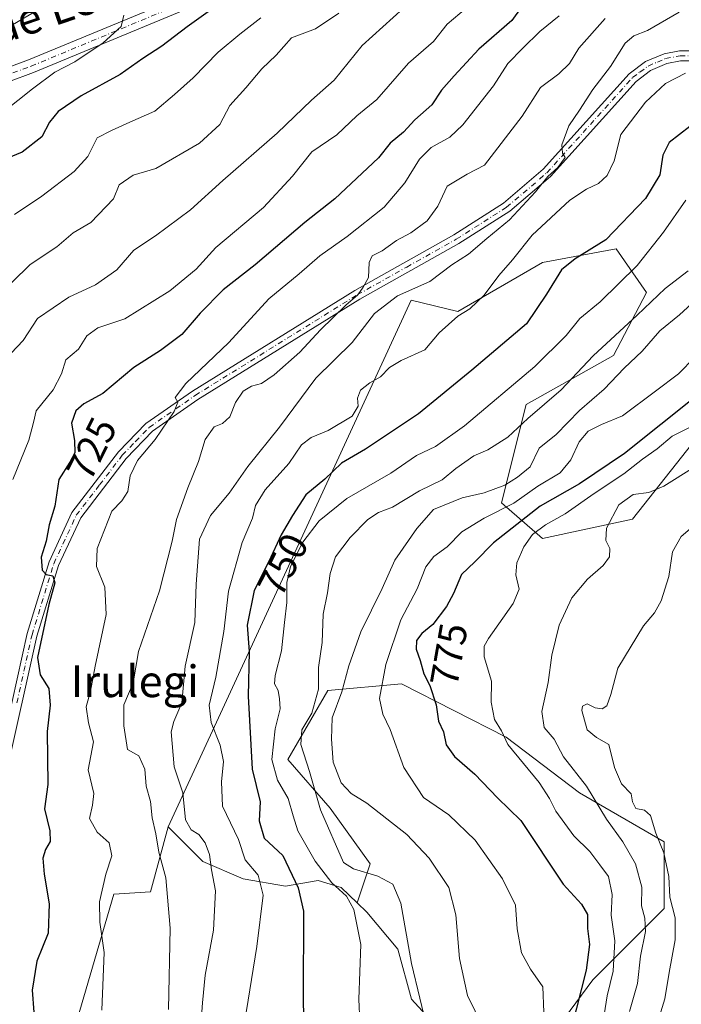
# Model space of a CAD drawing. Units: metres. Extents: x 620971 to 624433, y 4736433 to 4738807.
# Drawn here: x 621251 to 621418, y 4737467 to 4737716 of the extents above; entities that cross this region are included whole.
import ezdxf
from ezdxf.enums import TextEntityAlignment as Align

# ---------------------------------------------------------------- set-up
doc = ezdxf.new("R2010")
doc.units = ezdxf.units.M
doc.header["$MEASUREMENT"] = 0
doc.linetypes.add('DGN Style 4', pattern=[2.638475, 1.318413, -0.659207, 0.001648, -0.659207])
for name, color, linetype, lineweight in [('Arbolado forestal CxS', 92, 'Continuous', 0), ('Camino Cxs', 7, 'Continuous', 0), ('Camino eje', 30, 'DGN Style 4', 13), ('Curva de nivel maestra', 30, 'Continuous', 30), ('Curva de nivel normal', 30, 'Continuous', 0), ('Pastizal CxS', 92, 'Continuous', 0), ('Rótulo de curva de nivel directora', 7, 'Continuous', 0), ('Texto cartográfico', 7, 'Continuous', 0)]:
    doc.layers.add(name, color=color, linetype=linetype, lineweight=lineweight)
doc.styles.add('Style-Arial', font='txt')

msp = doc.modelspace()

# ---------------------------------------------------------------- linework, layer by layer
at = {"layer": 'Arbolado forestal CxS', "color": 92, "linetype": 'Continuous', "lineweight": 0}
for points in [[(621420.5673, 4737608.8469, 782.5137), (621405.3921, 4737589.5339, 785.3612), (621382.6301, 4737584.7061, 779.5864), (621372.2837, 4737593.6727, 768.5348), (621378.4923, 4737618.5041, 757.5241), (621400.5647, 4737630.9197, 761.1464), (621408.8423, 4737646.7837, 757.8794), (621401.2547, 4737657.8205, 752.3274), (621382.6315, 4737654.3715, 747.3562), (621361.2487, 4737641.9561, 743.716), (621349.4999, 4737644.8935, 739.1621), (621330.2735, 4737603.0225, 749.0576), (621288.2217, 4737511.8373, 736.8734), (621283.7641, 4737495.4837, 733.3793), (621274.4899, 4737494.8855, 730.9477), (621264.7257, 4737461.4111, 728.9646)], [(621382.4365, 4737455.8451, 770.8701), (621395.3639, 4737473.2683, 777.1379), (621413.3493, 4737491.2531, 788.6882), (621413.3495, 4737508.1139, 790.9135), (621391.9925, 4737520.4789, 784.3382), (621373.4459, 4737534.5297, 781.015), (621347.0305, 4737548.0191, 773.2215), (621328.4837, 4737546.3331, 761.4423), (621318.3669, 4737528.9101, 756.913), (621329.0449, 4737516.5451, 761.6858), (621339.1613, 4737502.4943, 761.7197), (621335.8473, 4737492.6979, 755.2786), (621331.8091, 4737496.5683, 756.5128), (621330.1447, 4737497.0841, 756.1501), (621326.0531, 4737498.3523, 754.5405), (621317.8243, 4737496.9047, 748.5707), (621307.0995, 4737498.7595, 742.754), (621296.9345, 4737503.1193, 739.424), (621288.2217, 4737511.8373, 736.8734), (621330.2735, 4737603.0225, 749.0576), (621349.4999, 4737644.8935, 739.1621), (621361.2487, 4737641.9561, 743.716), (621382.6315, 4737654.3715, 747.3562), (621401.2547, 4737657.8205, 752.3274), (621408.8423, 4737646.7837, 757.8794), (621400.5647, 4737630.9197, 761.1464), (621378.4923, 4737618.5041, 757.5241), (621372.2837, 4737593.6727, 768.5348), (621382.6301, 4737584.7061, 779.5864), (621405.3921, 4737589.5339, 785.3612), (621420.5673, 4737608.8469, 782.5137)], [(621420.5673, 4737608.8469, 782.5137), (621405.3921, 4737589.5339, 785.3612), (621382.6301, 4737584.7061, 779.5864), (621372.2837, 4737593.6727, 768.5348), (621378.4923, 4737618.5041, 757.5241), (621400.5647, 4737630.9197, 761.1464), (621408.8423, 4737646.7837, 757.8794), (621401.2547, 4737657.8205, 752.3274), (621382.6315, 4737654.3715, 747.3562), (621361.2487, 4737641.9561, 743.716), (621349.4999, 4737644.8935, 739.1621), (621330.2735, 4737603.0225, 749.0576), (621288.2217, 4737511.8373, 736.8734)], [(621420.5673, 4737608.8469, 782.5137), (621405.3921, 4737589.5339, 785.3612), (621382.6301, 4737584.7061, 779.5864), (621372.2837, 4737593.6727, 768.5348), (621378.4923, 4737618.5041, 757.5241), (621400.5647, 4737630.9197, 761.1464), (621408.8423, 4737646.7837, 757.8794), (621401.2547, 4737657.8205, 752.3274), (621382.6315, 4737654.3715, 747.3562), (621361.2487, 4737641.9561, 743.716), (621349.4999, 4737644.8935, 739.1621), (621330.2735, 4737603.0225, 749.0576), (621288.2217, 4737511.8373, 736.8734)], [(621354.1111, 4737463.3651, 760.4644), (621349.5587, 4737468.3523, 759.5236), (621346.1159, 4737480.9873, 759.0748), (621338.2943, 4737490.3527, 755.9032), (621335.8473, 4737492.6979, 755.2786), (621339.1613, 4737502.4943, 761.7197), (621329.0449, 4737516.5451, 761.6858), (621318.3669, 4737528.9101, 756.913), (621328.4837, 4737546.3331, 761.4423), (621347.0305, 4737548.0191, 773.2215), (621373.4459, 4737534.5297, 781.015), (621391.9925, 4737520.4789, 784.3382), (621413.3495, 4737508.1139, 790.9135), (621413.3493, 4737491.2531, 788.6882), (621395.3639, 4737473.2683, 777.1379), (621382.4365, 4737455.8451, 770.8701)], [(621382.4365, 4737455.8451, 770.8701), (621395.3639, 4737473.2683, 777.1379), (621413.3493, 4737491.2531, 788.6882), (621413.3495, 4737508.1139, 790.9135), (621391.9925, 4737520.4789, 784.3382), (621373.4459, 4737534.5297, 781.015), (621347.0305, 4737548.0191, 773.2215), (621328.4837, 4737546.3331, 761.4423), (621318.3669, 4737528.9101, 756.913), (621329.0449, 4737516.5451, 761.6858), (621339.1613, 4737502.4943, 761.7197), (621335.8473, 4737492.6979, 755.2786)], [(621382.4365, 4737455.8451, 770.8701), (621395.3639, 4737473.2683, 777.1379), (621413.3493, 4737491.2531, 788.6882), (621413.3495, 4737508.1139, 790.9135), (621391.9925, 4737520.4789, 784.3382), (621373.4459, 4737534.5297, 781.015), (621347.0305, 4737548.0191, 773.2215), (621328.4837, 4737546.3331, 761.4423), (621318.3669, 4737528.9101, 756.913), (621329.0449, 4737516.5451, 761.6858), (621339.1613, 4737502.4943, 761.7197), (621335.8473, 4737492.6979, 755.2786)], [(621288.2217, 4737511.8373, 736.8734), (621283.7641, 4737495.4837, 733.3793), (621274.4899, 4737494.8855, 730.9477), (621264.7257, 4737461.4111, 728.9646)], [(621288.2217, 4737511.8373, 736.8734), (621296.9345, 4737503.1193, 739.424), (621307.0995, 4737498.7595, 742.754), (621317.8243, 4737496.9047, 748.5707), (621326.0531, 4737498.3523, 754.5405), (621330.1447, 4737497.0841, 756.1501), (621331.8091, 4737496.5683, 756.5128), (621335.8473, 4737492.6979, 755.2786)], [(621354.1111, 4737463.3651, 760.4644), (621349.5587, 4737468.3523, 759.5236), (621346.1159, 4737480.9873, 759.0748), (621338.2943, 4737490.3527, 755.9032), (621335.8473, 4737492.6979, 755.2786)]]:
    msp.add_polyline3d(points, dxfattribs=at)
at = {"layer": 'Camino Cxs', "color": 7, "linetype": 'Continuous', "lineweight": 0}
for points in [[(620990.7448, 4737624.0399, 679.5917), (620997.8901, 4737623.8001, 679.2462), (621032.4301, 4737620.5901, 679.0773), (621057.4301, 4737620.8401, 678.0587), (621068.4101, 4737620.2101, 678.1494), (621086.4201, 4737617.5801, 678.1754), (621105.9001, 4737613.0901, 678.6475), (621126.6101, 4737609.8401, 677.0399), (621136.1001, 4737607.9201, 677.1148), (621140.9601, 4737608.9001, 677.5763), (621148.4301, 4737617.1101, 678.4609), (621175.5701, 4737663.8901, 683.4202), (621183.9701, 4737676.0401, 685.3326), (621193.8201, 4737688.1301, 687.7404), (621199.2201, 4737691.1901, 689.4162), (621227.9701, 4737696.3201, 691.6274), (621252.9701, 4737705.5501, 693.8907), (621291.4601, 4737721.5601, 697.1906)], [(621227.9701, 4737696.3201, 691.6274), (621252.9701, 4737705.5501, 693.8907), (621291.4601, 4737721.5601, 697.1906)], [(621293.0001, 4737718.4501, 698.6428), (621254.2301, 4737702.3201, 695.7333), (621228.8801, 4737692.9601, 693.5026), (621200.4101, 4737687.8801, 689.1699), (621196.0901, 4737685.4401, 688.5345), (621186.7401, 4737673.9501, 686.2861), (621178.5001, 4737662.0401, 684.3561), (621151.2401, 4737615.0501, 679.8246), (621142.7601, 4737605.7301, 678.382), (621136.1001, 4737604.3901, 678.4608), (621126.0001, 4737606.4301, 678.0238), (621105.2401, 4737609.6901, 679.6526), (621085.7801, 4737614.1701, 680.018), (621068.0601, 4737616.7601, 678.9726), (621057.3501, 4737617.3801, 679.0391), (621032.2901, 4737617.1301, 679.9047), (620997.6701, 4737620.3401, 680.276), (620990.8057, 4737620.5699, 680.0091)], [(621293.0001, 4737718.4501, 698.6428), (621254.2301, 4737702.3201, 695.7333), (621228.8801, 4737692.9601, 693.5026)], [(621244.9801, 4737526.3401, 721.5618), (621252.6001, 4737560.7001, 727.5348), (621258.1301, 4737578.7801, 729.3585), (621263.9201, 4737591.2301, 729.7782), (621275.6501, 4737606.5501, 732.8828), (621282.5501, 4737613.6901, 734.5481), (621294.3001, 4737621.8801, 733.8251), (621335.2501, 4737647.2901, 741.3864), (621360.2401, 4737661.3601, 739.8096), (621372.8401, 4737669.3601, 739.7202), (621382.8501, 4737677.9301, 741.4971), (621404.5101, 4737702.0101, 743.3047), (621408.6501, 4737705.0901, 744.0111), (621413.3101, 4737707.0901, 743.8624), (621417.2401, 4737707.8001, 745.2716), (621431.1701, 4737707.8101, 747.1784)], [(621244.9801, 4737526.3401, 721.5618), (621252.6001, 4737560.7001, 727.5348), (621258.1301, 4737578.7801, 729.3585), (621263.9201, 4737591.2301, 729.7782), (621275.6501, 4737606.5501, 732.8828), (621282.5501, 4737613.6901, 734.5481), (621294.3001, 4737621.8801, 733.8251), (621335.2501, 4737647.2901, 741.3864), (621360.2401, 4737661.3601, 739.8096), (621372.8401, 4737669.3601, 739.7202), (621382.8501, 4737677.9301, 741.4971), (621404.5101, 4737702.0101, 743.3047), (621408.6501, 4737705.0901, 744.0111), (621413.3101, 4737707.0901, 743.8624), (621417.2401, 4737707.8001, 745.2716), (621431.1701, 4737707.8101, 747.1784)], [(621431.0901, 4737705.2601, 749.2676), (621417.4701, 4737705.2501, 747.9653), (621414.0501, 4737704.6301, 746.1011), (621409.9301, 4737702.8701, 744.426), (621406.2401, 4737700.1101, 744.468), (621384.6401, 4737676.1001, 743.46), (621374.3601, 4737667.3001, 740.7063), (621361.5501, 4737659.1701, 739.9276), (621336.5501, 4737645.1001, 744.5461), (621295.7001, 4737619.7501, 737.4179), (621284.2101, 4737611.7401, 736.1484), (621277.5801, 4737604.8901, 735.091), (621266.1101, 4737589.9001, 732.1224), (621260.5101, 4737577.8601, 730.1167), (621255.0601, 4737560.0501, 731.9025), (621247.4301, 4737525.5901, 723.1353)], [(621431.0901, 4737705.2601, 749.2676), (621417.4701, 4737705.2501, 747.9653), (621414.0501, 4737704.6301, 746.1011), (621409.9301, 4737702.8701, 744.426), (621406.2401, 4737700.1101, 744.468), (621384.6401, 4737676.1001, 743.46), (621374.3601, 4737667.3001, 740.7063), (621361.5501, 4737659.1701, 739.9276), (621336.5501, 4737645.1001, 744.5461), (621295.7001, 4737619.7501, 737.4179), (621284.2101, 4737611.7401, 736.1484), (621277.5801, 4737604.8901, 735.091), (621266.1101, 4737589.9001, 732.1224), (621260.5101, 4737577.8601, 730.1167), (621255.0601, 4737560.0501, 731.9025), (621247.4301, 4737525.5901, 723.1353)]]:
    msp.add_polyline3d(points, dxfattribs=at)
at = {"layer": 'Camino eje', "color": 30, "linetype": 'DGN Style 4', "lineweight": 13}
for points in [[(620990.7731, 4737622.4349, 679.3067), (621000.1195, 4737621.8531, 679.262), (621032.3601, 4737618.8601, 679.4658), (621057.3901, 4737619.1101, 678.536), (621062.7451, 4737618.8001, 678.8318), (621068.2351, 4737618.4851, 678.3969), (621086.1001, 4737615.8751, 679.0691), (621095.8401, 4737613.6301, 678.5125), (621105.5701, 4737611.3901, 678.9089), (621126.3051, 4737608.1351, 677.2242), (621136.1001, 4737606.1551, 677.6817), (621141.8601, 4737607.3151, 677.8838), (621149.8351, 4737616.0801, 679.1746), (621177.0351, 4737662.9651, 683.8512), (621181.2351, 4737669.0401, 684.408), (621185.3551, 4737674.9951, 685.7312), (621190.0301, 4737680.7401, 687.0247), (621194.9551, 4737686.7851, 687.9752), (621197.6551, 4737688.3151, 688.5906), (621199.8151, 4737689.5351, 689.2155), (621228.4251, 4737694.6401, 692.5583), (621253.6001, 4737703.9351, 694.658), (621292.2301, 4737720.0051, 697.8788)], [(621250.0201, 4737543.1951, 724.6253), (621253.8301, 4737560.3751, 729.7673), (621259.3201, 4737578.3201, 729.666), (621265.0151, 4737590.5651, 730.8431), (621270.8801, 4737598.2251, 732.0874), (621276.6151, 4737605.7201, 733.8024), (621279.9301, 4737609.1451, 734.3657), (621283.3801, 4737612.7151, 735.0716), (621295.0001, 4737620.8151, 735.6152), (621335.9001, 4737646.1951, 742.9984), (621348.3951, 4737653.2301, 741.791), (621360.8951, 4737660.2651, 739.8551), (621373.6001, 4737668.3301, 740.0654), (621383.7451, 4737677.0151, 742.1344), (621405.3751, 4737701.0601, 743.75), (621407.2201, 4737702.4401, 742.9694), (621409.2901, 4737703.9801, 744.0876), (621411.6201, 4737704.9801, 744.5438), (621413.6801, 4737705.8601, 744.919), (621417.3551, 4737706.5251, 746.3105), (621431.1301, 4737706.5351, 747.9818)]]:
    msp.add_polyline3d(points, dxfattribs=at)
at = {"layer": 'Curva de nivel maestra', "color": 30, "linetype": 'Continuous', "lineweight": 30, "flags": 128}
for points, elevation in [([(621380.01, 4737722.6901), (621374.91, 4737715.4601), (621366.56, 4737708.2301), (621360.39, 4737701.5101), (621357.19, 4737697.9001), (621354.68, 4737694.1601), (621350.47, 4737690.4201), (621347.58, 4737687.3201), (621344.24, 4737684.5001), (621341.25, 4737680.7701), (621330.2, 4737670.4701), (621322.67, 4737664.4701), (621310.14, 4737653.7501), (621302.04, 4737647.4701), (621296.24, 4737641.5501), (621291.67, 4737636.2001), (621286.29, 4737632.1901), (621279.52, 4737627.8301), (621271.72, 4737621.3101), (621266.94, 4737618.6601), (621264.93, 4737616.9301), (621263.82, 4737613.8201), (621264.59, 4737609.4601), (621264.62, 4737606.3501), (621263.39, 4737603.9801), (621260.64, 4737599.5701), (621259.63, 4737592.8301), (621258.18, 4737588.1201), (621257.41, 4737583.9901), (621256.12, 4737579.9501), (621256.36, 4737576.6601), (621257.41, 4737575.5701), (621259.06, 4737575.2801), (621259.58, 4737573.4701), (621258.11, 4737567.9801), (621255.2, 4737554.6201), (621255.91, 4737550.2301), (621258.05, 4737546.8301), (621258.45, 4737542.6201), (621257.69, 4737535.9201), (621257.84, 4737522.5201), (621257.02, 4737516.3901), (621258.32, 4737510.9001), (621258.38, 4737508.1601), (621257.21, 4737506.1601), (621256.6, 4737503.9301), (621256.86, 4737499.9201), (621258.15, 4737492.3901), (621257.94, 4737484.9901), (621255.09, 4737477.9501), (621253.85, 4737470.6401), (621254.33, 4737465.0601)], 725), ([(621300.08, 4737718.9601), (621292.98, 4737713.8601), (621286.6, 4737709.0001), (621281.83, 4737705.8601), (621276.1, 4737701.8101), (621266.25, 4737696.4701), (621260.44, 4737692.4701), (621258.28, 4737689.8101), (621256.27, 4737686.1401), (621251.36, 4737682.2401), (621243.52, 4737679.0601)], 700), ([(621419.86, 4737688.7401), (621414.58, 4737684.6501), (621413.01, 4737681.4701), (621412.26, 4737676.4701), (621408.6, 4737670.5101), (621398.63, 4737660.0801), (621390.9, 4737655.2601), (621387.45, 4737652.5001), (621383.64, 4737646.3601), (621378.62, 4737638.9001), (621364.8, 4737627.1801), (621351.36, 4737616.1701), (621337.94, 4737607.2401), (621331.91, 4737603.7201), (621327.68, 4737599.6901), (621322.96, 4737595.7001), (621319.6, 4737590.4801), (621316.68, 4737585.5801), (621313.63, 4737578.8801), (621309.9, 4737571.5801), (621308.1, 4737562.8201), (621308.62, 4737556.1501), (621308.39, 4737544.8401), (621309.4, 4737526.4401), (621311.41, 4737518.1501), (621311.11, 4737513.3801), (621312.44, 4737508.9901), (621317.08, 4737504.6601), (621321.01, 4737496.5001), (621322.3, 4737490.5501), (621322.23, 4737468.6501), (621322.59, 4737448.1601)], 750), ([(621421.65, 4737620.7701), (621403.34, 4737606.1501), (621392.01, 4737598.5001), (621382.02, 4737592.8201), (621370.3, 4737583.5701), (621365.6, 4737578.8201), (621362.17, 4737575.5701), (621360.18, 4737570.8201), (621358.44, 4737567.4801), (621354.98, 4737562.9301), (621352.18, 4737560.7201), (621350.86, 4737558.8801), (621350.8, 4737556.7001), (621351.75, 4737553.8901), (621352.68, 4737550.4801), (621354.22, 4737547.5301), (621355.83, 4737542.6601), (621356.44, 4737538.5301), (621357.65, 4737535.8401), (621358.3, 4737532.5401), (621360.4, 4737529.6501), (621365.54, 4737525.1401), (621371.32, 4737519.1601), (621377.21, 4737513.4701), (621387.89, 4737497.3601), (621392.5, 4737492.3801), (621393.98, 4737489.7401), (621393.99, 4737486.1601), (621394.54, 4737482.1601), (621393.68, 4737475.6501), (621389.98, 4737461.1201)], 775)]:
    msp.add_lwpolyline(points, dxfattribs=dict(at, elevation=elevation))
at = {"layer": 'Curva de nivel normal', "color": 30, "linetype": 'Continuous', "lineweight": 0, "flags": 128}
for points, elevation in [([(621347.57, 4737718.5901), (621337.12, 4737709.1801), (621330.04, 4737700.4101), (621324.36, 4737695.3401), (621315.7, 4737687.0401), (621301.98, 4737675.0901), (621293.84, 4737667.7101), (621284.99, 4737661.1401), (621279.56, 4737657.4701), (621275.25, 4737652.5401), (621269.81, 4737648.7501), (621263.1, 4737645.5801), (621255.22, 4737640.2601), (621251.58, 4737634.7101), (621248.56, 4737631.4601)], 715), ([(621248.92, 4737714.4001), (621255.25, 4737718.1001)], 690), ([(621363.38, 4737718.5701), (621358.57, 4737714.5401), (621355.14, 4737710.1801), (621348.84, 4737704.7301), (621340.8, 4737695.5601), (621335.76, 4737691.4101), (621330.78, 4737686.5901), (621324.46, 4737682.2901), (621319.58, 4737676.1601), (621312.24, 4737668.2201), (621300.24, 4737658.1901), (621295.24, 4737652.6601), (621288.58, 4737647.1801), (621277.23, 4737640.1301), (621270.45, 4737637.9001), (621267.63, 4737635.8101), (621265.55, 4737632.4701), (621262.39, 4737629.8101), (621261.29, 4737626.2501), (621259.17, 4737622.2401), (621254.92, 4737616.9201), (621254.2, 4737613.9601), (621253.07, 4737609.4801), (621248.99, 4737599.6101)], 720), ([(621417.13, 4737717.5701), (621409.15, 4737712.9401), (621405.66, 4737711.6401), (621403.51, 4737709.7801), (621399.77, 4737703.8501), (621395.37, 4737698.0801), (621391.98, 4737692.8501), (621389.28, 4737688.8901), (621387.5, 4737684.0801), (621387.71, 4737681.9501), (621388.39, 4737680.8501), (621386.55, 4737678.3601), (621384.01, 4737676.0701), (621380.9, 4737672.2301), (621374.32, 4737665.1501), (621368.57, 4737660.4601), (621363.98, 4737656.4601), (621359.74, 4737653.7801), (621354.18, 4737649.5601), (621346.05, 4737645.9801), (621340.26, 4737641.4701), (621334.61, 4737634.1401), (621325.46, 4737625.1401), (621316.29, 4737612.8201), (621308.3, 4737602.8201), (621303.57, 4737596.1501), (621298.85, 4737590.4801), (621296.06, 4737584.4801), (621295.23, 4737573.1501), (621294.91, 4737563.4801), (621292.44, 4737552.4801), (621291.67, 4737543.1501), (621289.61, 4737538.4801), (621288.95, 4737535.8201), (621289.72, 4737527.0301), (621291.92, 4737520.4901), (621292.57, 4737513.6201), (621293.97, 4737511.1001), (621295.9, 4737509.9501), (621297.54, 4737507.7901), (621298.6, 4737504.8501), (621299.12, 4737501.0401), (621300.14, 4737495.7101), (621299.6, 4737485.7801), (621297.53, 4737474.4301), (621296.86, 4737467.4401), (621296.33, 4737460.5801)], 740), ([(621331.26, 4737717.3001), (621325.33, 4737713.3801), (621321.97, 4737712.1401), (621319.29, 4737711.1101), (621315.48, 4737706.7401), (621311.82, 4737703.2401), (621307.79, 4737698.5101), (621303.75, 4737694.0201), (621301.24, 4737689.2101), (621296.1, 4737684.4901), (621285.08, 4737678.1401), (621279.33, 4737676.4301), (621275.84, 4737673.9701), (621274.37, 4737670.4801), (621268.64, 4737664.5001), (621264.22, 4737661.8501), (621260.06, 4737658.3201), (621253.37, 4737653.8301), (621244.25, 4737645.0201)], 710), ([(621246.53, 4737692.2901), (621253.92, 4737698.2201), (621259.58, 4737702.4401), (621264.66, 4737705.0301), (621271.76, 4737709.8301), (621276.3, 4737713.9401), (621277.03, 4737716.8301)], 695), ([(621249.4, 4737666.4901), (621256.32, 4737671.1001), (621264.51, 4737677.3401), (621267.91, 4737681.1201), (621270.24, 4737685.8101), (621273.91, 4737687.7001), (621278.48, 4737689.8201), (621284.85, 4737692.5801), (621289.82, 4737696.7701), (621294.48, 4737700.9601), (621300.8, 4737707.4701), (621306.26, 4737712.0401), (621311.61, 4737716.1501)], 705), ([(621386.88, 4737716.6301), (621382.01, 4737712.6801), (621377.68, 4737708.4801), (621373.86, 4737704.6101), (621370.29, 4737699.0101), (621362.55, 4737689.1501), (621359.24, 4737686.0201), (621354.58, 4737683.4101), (621351.58, 4737680.4401), (621347.91, 4737674.5101), (621342.67, 4737668.3401), (621333.32, 4737660.9401), (621326.45, 4737656.0601), (621321.27, 4737651.5201), (621313.62, 4737645.2101), (621303.53, 4737634.1801), (621292.65, 4737623.8101), (621289.98, 4737620.2901), (621290.6, 4737619.0801), (621289.69, 4737616.7601), (621284.89, 4737609.6601), (621280.45, 4737604.3301), (621278.61, 4737600.4601), (621278, 4737596.5601), (621276.53, 4737594.1501), (621274.01, 4737591.5401), (621270.24, 4737582.1401), (621270.1, 4737577.5801), (621272.18, 4737572.3501), (621272.57, 4737565.5201), (621269.74, 4737552.4101), (621268.56, 4737546.1501), (621267.47, 4737542.1501), (621268.09, 4737538.1501), (621269.34, 4737533.3201), (621268.02, 4737526.2601), (621269.4, 4737520.3101), (621269.09, 4737517.3301), (621268.37, 4737513.9501), (621270.24, 4737510.4901), (621273.28, 4737507.8601), (621273.99, 4737504.5801), (621272.42, 4737499.9101), (621270.82, 4737492.9101), (621270.96, 4737487.8301), (621272.02, 4737480.1101), (621271.45, 4737465.6101)], 730), ([(621398.49, 4737716.0201), (621391.82, 4737708.5301), (621389.49, 4737704.6301), (621386.73, 4737702.0401), (621382.13, 4737698.5701), (621377.52, 4737691.3501), (621368.04, 4737678.9401), (621363.61, 4737676.6801), (621358.62, 4737673.6101), (621356.2, 4737668.6101), (621353.54, 4737664.9101), (621349.46, 4737661.8501), (621345.8, 4737659.9301), (621342.16, 4737657.3401), (621339.7, 4737656.0701), (621338.92, 4737654.3701), (621338.72, 4737650.6201), (621337.36, 4737648.1401), (621336.08, 4737646.2201), (621332.98, 4737643.6001), (621326.62, 4737637.4001), (621321.42, 4737631.7601), (621314.96, 4737626.0101), (621311.76, 4737623.8201), (621309.18, 4737623.1301), (621307.07, 4737621.8401), (621305.18, 4737619.0001), (621303.76, 4737615.3801), (621301.91, 4737613.7401), (621299.81, 4737612.8501), (621297.55, 4737609.6801), (621295.81, 4737604.1501), (621293.11, 4737597.4801), (621290.28, 4737589.4501), (621289.21, 4737584.0201), (621285.97, 4737571.4501), (621280.74, 4737556.1501), (621279.33, 4737548.2001), (621277.01, 4737542.6901), (621277.01, 4737537.3701), (621277.91, 4737531.3801), (621280.8, 4737529.7801), (621282.31, 4737526.4201), (621282.6, 4737522.1701), (621283.72, 4737518.2401), (621284.16, 4737514.1801), (621285.07, 4737510.0801), (621285.8, 4737505.4901), (621287.56, 4737498.9601), (621288.7, 4737486.2401), (621288.31, 4737465.7101)], 735), ([(621418.75, 4737702.1601), (621413.72, 4737699.5401), (621408.62, 4737694.8701), (621402.4, 4737686.6801), (621400.76, 4737680.0401), (621398.98, 4737676.3101), (621396.74, 4737674.3001), (621393.73, 4737672.9001), (621389.57, 4737670.1101), (621380.04, 4737661.2401), (621375.05, 4737655.0601), (621371.66, 4737651.1001), (621367.92, 4737646.1401), (621364.29, 4737642.6401), (621361.25, 4737640.7901), (621356.58, 4737636.6401), (621352.91, 4737632.2901), (621346.95, 4737629.6001), (621344.06, 4737627.8501), (621341.79, 4737625.4901), (621339.04, 4737623.9801), (621336.73, 4737622.1401), (621335.92, 4737620.1401), (621336.09, 4737618.1201), (621334.63, 4737615.6001), (621328.58, 4737611.9201), (621324.24, 4737610.2001), (621321.86, 4737608.3301), (621318.67, 4737603.6101), (621312.66, 4737596.9501), (621310.19, 4737593.0001), (621309.45, 4737589.8201), (621306.88, 4737583.6601), (621303.42, 4737571.3601), (621302.22, 4737561.1801), (621300.21, 4737549.6201), (621298.54, 4737542.6201), (621299, 4737538.2001), (621301.27, 4737532.5101), (621302.12, 4737528.3601), (621301.64, 4737523.2601), (621301.9, 4737517.0801), (621305.96, 4737508.6401), (621307.63, 4737503.5501), (621310.9, 4737499.7001), (621312.17, 4737494.6001), (621310.52, 4737481.6501), (621307.45, 4737462.4101)], 745), ([(621418.82, 4737670.1501), (621413.2, 4737662.0301), (621406.55, 4737653.6101), (621397.16, 4737644.4201), (621392.08, 4737640.2401), (621388.61, 4737635.9501), (621380.68, 4737628.0801), (621363, 4737613.1601), (621355.66, 4737607.9301), (621350.82, 4737605.6601), (621344.39, 4737601.1501), (621333.24, 4737594.8101), (621326.28, 4737589.1501), (621322.17, 4737583.7401), (621319.06, 4737577.6001), (621318.09, 4737573.6001), (621318.11, 4737568.4801), (621317.52, 4737563.4801), (621316.8, 4737556.3001), (621315.18, 4737550.0801), (621314.99, 4737548.0001), (621315.91, 4737546.3101), (621316.26, 4737544.1901), (621316.46, 4737541.6801), (621315.18, 4737536.5901), (621314.32, 4737528.8901), (621315.75, 4737523.6501), (621318.44, 4737519.0101), (621319.74, 4737514.6701), (621320.88, 4737510.8501), (621325.26, 4737503.2301), (621329.45, 4737497.7601), (621333.18, 4737494.3701), (621335.01, 4737491.0001), (621336.77, 4737482.1601), (621336.28, 4737468.3401), (621336.8, 4737456.9401)], 755), ([(621419.41, 4737652.2801), (621413.63, 4737647.8301), (621406.55, 4737641.0801), (621395.44, 4737630.7901), (621387.32, 4737622.1801), (621378.98, 4737614.9601), (621373.89, 4737610.2401), (621368.85, 4737607.0401), (621365.3, 4737605.5401), (621360.8, 4737602.3501), (621357.3, 4737599.4901), (621351.58, 4737596.7301), (621344.78, 4737592.5701), (621341.25, 4737591.2101), (621338.59, 4737589.4801), (621334.11, 4737584.9201), (621330.42, 4737580.0101), (621329.07, 4737575.8701), (621328.4, 4737570.9601), (621327.29, 4737565.6001), (621327.04, 4737558.4301), (621326.09, 4737552.0801), (621326.15, 4737546.6101), (621324.41, 4737540.6101), (621321.91, 4737536.3501), (621321.65, 4737532.6301), (621323.89, 4737525.8001), (621326.6, 4737516.1901), (621332.44, 4737502.9001), (621334.98, 4737501.2701), (621341.12, 4737499.4501), (621344.88, 4737497.3501), (621346.87, 4737492.6001), (621349.58, 4737477.4001), (621353.82, 4737459.8801)], 760), ([(621420.23, 4737643.9001), (621417.23, 4737641.1601), (621412.23, 4737637.1201), (621407.79, 4737632.0001), (621403.23, 4737627.7201), (621398.22, 4737622.3501), (621392.01, 4737616.9601), (621386.13, 4737610.9401), (621381.83, 4737607.4501), (621379.5, 4737602.7801), (621376.36, 4737600.1401), (621373.15, 4737598.1101), (621367.94, 4737596.2001), (621362.36, 4737594.9401), (621355.1, 4737592.0201), (621350.96, 4737587.1701), (621345.35, 4737579.2401), (621342.18, 4737572.0801), (621336.84, 4737561.1501), (621333.78, 4737552.5101), (621332.04, 4737545.9701), (621329.55, 4737539.4301), (621329.36, 4737533.9701), (621329.78, 4737528.2001), (621331.83, 4737523.0101), (621334.33, 4737520.2801), (621338.28, 4737517.8601), (621348.38, 4737509.9701), (621354.02, 4737503.9301), (621358.98, 4737496.5701), (621360.76, 4737489.6801), (621361.66, 4737478.5801), (621363.7, 4737469.3001), (621367.56, 4737461.3601)], 765), ([(621421.08, 4737630.4701), (621416.97, 4737626.2401), (621411.12, 4737621.9101), (621402.81, 4737615.6201), (621397.54, 4737613.4401), (621394.14, 4737611.8101), (621391.88, 4737609.1001), (621389.81, 4737604.5101), (621387.11, 4737601.2401), (621381.49, 4737597.8801), (621375.39, 4737593.5701), (621367.95, 4737589.8001), (621362.3, 4737586.3201), (621358.61, 4737582.5401), (621355.19, 4737580.1501), (621353.2, 4737577.4801), (621350.99, 4737571.9701), (621346.92, 4737564.1001), (621343.13, 4737552.8301), (621341.54, 4737544.2601), (621342.34, 4737540.3401), (621344.24, 4737536.4801), (621347.65, 4737526.8801), (621352.61, 4737519.2701), (621359, 4737514.9101), (621365.61, 4737508.5401), (621372.56, 4737498.7501), (621375.79, 4737492.0901), (621376.24, 4737486.0901), (621377.38, 4737480.0701), (621379.63, 4737475.9601), (621382.69, 4737471.4701), (621383, 4737465.0701)], 770), ([(621423.64, 4737614.6801), (621415.36, 4737610.5001), (621411.57, 4737607.3001), (621407.9, 4737604.7301), (621403.18, 4737601.0001), (621395.67, 4737596.0201), (621388.37, 4737590.9201), (621383.36, 4737588.1001), (621380.1, 4737585.6601), (621377.89, 4737582.6001), (621376.14, 4737578.5201), (621375.91, 4737575.5001), (621376.76, 4737571.8601), (621375.28, 4737568.2701), (621369.03, 4737559.4601), (621367.95, 4737557.5301), (621367.94, 4737554.7701), (621369.78, 4737548.6601), (621369.71, 4737543.3201), (621370.56, 4737538.9901), (621372.33, 4737536.1501), (621373.91, 4737532.6201), (621381.82, 4737523.0701), (621384.43, 4737519.0101), (621386.02, 4737515.8001), (621390.52, 4737509.6301), (621394.6, 4737505.6701), (621397.15, 4737502.3101), (621399.26, 4737499.3301), (621400.23, 4737494.8201), (621399.98, 4737489.5701), (621400.86, 4737483.1201), (621400.48, 4737475.4101), (621398.96, 4737469.2201), (621398.17, 4737464.4301)], 780), ([(621420.9, 4737602.6601), (621413.23, 4737597.8801), (621409.45, 4737596.2701), (621405.55, 4737595.8101), (621401.92, 4737593.1801), (621398.8, 4737587.2701), (621398.63, 4737584.1801), (621399.65, 4737582.1201), (621399.54, 4737580.0101), (621397.97, 4737577.8501), (621394.01, 4737574.4301), (621390.03, 4737569.6801), (621386.87, 4737562.7901), (621384.98, 4737555.2201), (621384.05, 4737548.2801), (621382.51, 4737541.0101), (621383.04, 4737536.9401), (621385.6, 4737534.0201), (621387.97, 4737529.5501), (621393.74, 4737522.1601), (621398.76, 4737513.8201), (621402.94, 4737508.0601), (621406.12, 4737502.5101), (621407.74, 4737496.6601), (621407.65, 4737491.9101), (621408.44, 4737488.8401), (621408.6, 4737485.4501), (621407.34, 4737479.1901), (621406.6, 4737472.3201), (621404.56, 4737465.2601)], 785), ([(621425.02, 4737591.4801), (621417.66, 4737585.1501), (621415.43, 4737581.3001), (621414.52, 4737575.1001), (621412.61, 4737568.9701), (621410.88, 4737565.9301), (621408.12, 4737562.6601), (621401.65, 4737551.9001), (621399.92, 4737545.2801), (621398.9, 4737542.4201), (621397.73, 4737541.6901), (621395.9, 4737541.9501), (621393.89, 4737542.9601), (621392.74, 4737542.3101), (621392.53, 4737541.2501), (621393.89, 4737536.3601), (621396.23, 4737534.4501), (621399.36, 4737532.6201), (621400.82, 4737526.8101), (621402.54, 4737522.7001), (621404.99, 4737520.2001), (621405.31, 4737518.1501), (621406.21, 4737516.4801), (621408.35, 4737516.0401), (621409.88, 4737514.6901), (621411.26, 4737510.2901), (621413.22, 4737505.2901), (621414.48, 4737499.3201), (621414.8, 4737494.0801), (621416.14, 4737488.9001), (621416.11, 4737483.3401), (621414.6, 4737475.1001), (621413.51, 4737468.4401), (621412.2, 4737464.0701)], 790)]:
    msp.add_lwpolyline(points, dxfattribs=dict(at, elevation=elevation))
at = {"layer": 'Pastizal CxS', "color": 92, "linetype": 'Continuous', "lineweight": 0}
for points in [[(621264.7257, 4737461.4111, 728.9646), (621274.4899, 4737494.8855, 730.9477), (621283.7641, 4737495.4837, 733.3793), (621288.2217, 4737511.8373, 736.8734), (621296.9345, 4737503.1193, 739.424), (621307.0995, 4737498.7595, 742.754), (621317.8243, 4737496.9047, 748.5707), (621326.0531, 4737498.3523, 754.5405), (621330.1447, 4737497.0841, 756.1501), (621331.8091, 4737496.5683, 756.5128), (621335.8473, 4737492.6979, 755.2786), (621338.2943, 4737490.3527, 755.9032), (621346.1159, 4737480.9873, 759.0748), (621349.5587, 4737468.3523, 759.5236), (621354.1111, 4737463.3651, 760.4644)], [(621288.2217, 4737511.8373, 736.8734), (621283.7641, 4737495.4837, 733.3793), (621274.4899, 4737494.8855, 730.9477), (621264.7257, 4737461.4111, 728.9646)], [(621288.2217, 4737511.8373, 736.8734), (621296.9345, 4737503.1193, 739.424), (621307.0995, 4737498.7595, 742.754), (621317.8243, 4737496.9047, 748.5707), (621326.0531, 4737498.3523, 754.5405), (621330.1447, 4737497.0841, 756.1501), (621331.8091, 4737496.5683, 756.5128), (621335.8473, 4737492.6979, 755.2786)], [(621354.1111, 4737463.3651, 760.4644), (621349.5587, 4737468.3523, 759.5236), (621346.1159, 4737480.9873, 759.0748), (621338.2943, 4737490.3527, 755.9032), (621335.8473, 4737492.6979, 755.2786)]]:
    msp.add_polyline3d(points, dxfattribs=at)

# ---------------------------------------------------------------- texts
at = {"layer": 'Rótulo de curva de nivel directora', "color": 7, "linetype": 'Continuous', "lineweight": 0, "style": 'Style-Arial'}
for s, rotation, p in [('725', 63.82842, (621268.8921, 4737607.3646)), ('750', 62.934707, (621317.1675, 4737578.0648)), ('775', 80.023865, (621359.0139, 4737555.3626))]:
    msp.add_text(s, height=7, rotation=rotation, dxfattribs=at).set_placement(p, align=Align.MIDDLE_CENTER)
at = {"layer": 'Texto cartográfico', "color": 7, "linetype": 'Continuous', "lineweight": 0, "style": 'Style-Arial'}
msp.add_text('Camino de Lérruz', height=8, rotation=18.880666, dxfattribs=at).set_placement((621246.3929, 4737713.7588), align=Align.MIDDLE_CENTER)
msp.add_text('Irulegi', height=8, dxfattribs=at).set_placement((621279.7678, 4737548.6201), align=Align.MIDDLE_CENTER)

doc.saveas('drawing.dxf')
